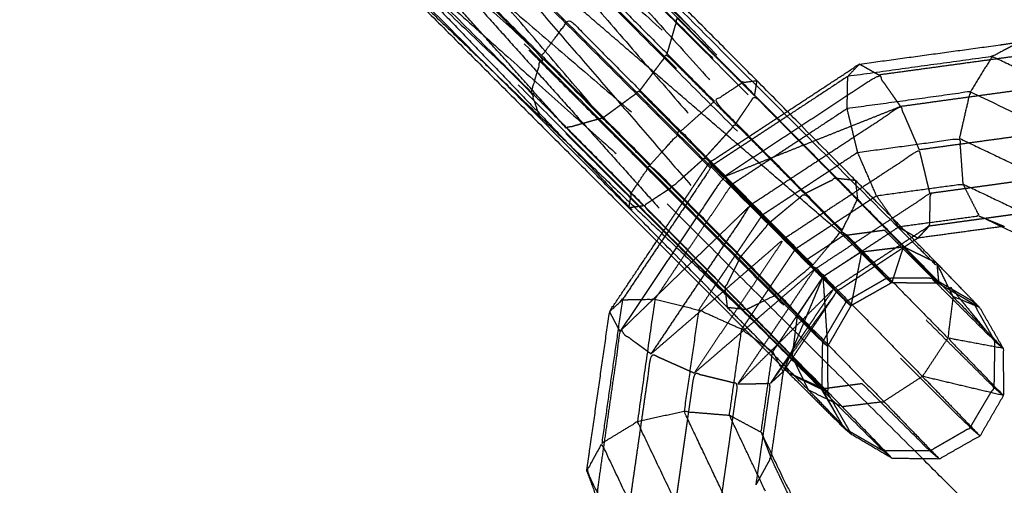
# Model space of a CAD drawing. Units: millimetres. Extents: x -337 to 338, y -338 to 337.
# Drawn here: x -146 to -140, y 141 to 143 of the extents above; entities that cross this region are included whole.
import ezdxf

# ---------------------------------------------------------------- set-up
doc = ezdxf.new("R2010")
doc.units = ezdxf.units.MM
doc.linetypes.add('Ukryte', pattern=[4, 2, -2])
for name, color, linetype, true_color in [('Make2D$Adnotacja', 7, 'Continuous', 0x000000), ('Make2D$Ukryte$Krzywe', 7, 'Ukryte', 0x8c8c8c), ('Make2D$Widoczne$Krzywe', 7, 'Continuous', 0x000000), ('STREFA', 6, 'Continuous', 0xff00ff)]:
    doc.layers.add(name, color=color, linetype=linetype, true_color=true_color)
doc.styles.add('Arial Normalny', font='txt')
doc.dimstyles.new('MOJ', dxfattribs={"dimscale": 0.1, "dimtxt": 70, "dimasz": 74, "dimexe": 0.5, "dimexo": 0.5, "dimgap": 20.25, "dimtad": 1, "dimtoh": 1, "dimdec": 0, "dimzin": 1, "dimdsep": 46, "dimtxsty": 'Arial Normalny', "dimcen": 0.5, "dimadec": 0, "dimazin": 1, "dimtfac": 1, "dimtdec": 4, "dimtix": 1, "dimtofl": 0, "dimtmove": 1, "dimatfit": 3, "dimfxl": 1, "dimtolj": 1, "dimtzin": 1, "dimarcsym": 0})

# ---------------------------------------------------------------- blocks, each defined once
blk = doc.blocks.new('*D3')
at = {"layer": 'Defpoints', "color": 0}
for p in [(203.9429, 268.9077), (-203.9417, -268.9168)]:
    blk.add_point(p, dxfattribs=at)
at = {"layer": 'Make2D$Adnotacja', "color": 0, "lineweight": -2}
for p, q in [((230.2285, 303.5672), (208.4145, 274.8039)), ((255.3675, 303.5672), (230.2285, 303.5672))]:
    blk.add_line(p, q, dxfattribs=at)
at = {"layer": 'Make2D$Adnotacja', "color": 0}
for p, q in [((0.0006, -0.0545), (0.0006, 0.0455)), ((-0.0494, -0.0045), (0.0506, -0.0045))]:
    blk.add_line(p, q, dxfattribs=at)
blk.add_solid([(207.4318, 275.5491), (209.3972, 274.0586), (203.9429, 268.9077)], dxfattribs=at)
at = {"layer": 'Make2D$Adnotacja', "color": 0, "insert": (243.8105, 309.3593), "char_height": 7, "attachment_point": 5, "style": 'Arial Normalny'}
blk.add_mtext('\\A1;%%c675', dxfattribs=at)

msp = doc.modelspace()

# ---------------------------------------------------------------- linework, layer by layer
at = {"layer": 'Make2D$Ukryte$Krzywe', "color": 250, "lineweight": -3, "true_color": 0x333333}
for points, knots in [([(-145.105, 146.3929), (-144.9863, 146.2703), (-144.8677, 146.1477), (-144.6419, 145.9179), (-144.4161, 145.6881), (-144.1438, 145.4129), (-143.8714, 145.1377), (-143.6253, 144.8904), (-143.3792, 144.6432), (-142.1796, 143.4436), (-140.98, 142.244), (-140.8262, 142.0914), (-140.6724, 141.9387)], [0, 0, 0, 1, 1, 2, 2, 3, 3, 4, 4, 5, 5, 6, 6, 6]), ([(-144.7052, 145.6428), (-144.6886, 145.7566), (-144.672, 145.8703), (-143.5193, 144.5873), (-142.3667, 143.3043)], [0, 0, 0, 1, 1, 2, 2, 2]), ([(-142.722, 142.9528), (-143.7847, 144.192), (-144.8474, 145.4311), (-144.9616, 145.5445), (-145.0758, 145.6579)], [0, 0, 0, 1, 1, 2, 2, 2]), ([(-144.8474, 145.4311), (-144.7763, 145.537), (-144.7052, 145.6428), (-143.6117, 144.3724), (-142.5183, 143.1021)], [0, 0, 0, 1, 1, 2, 2, 2]), ([(-142.3395, 142.5681), (-142.5308, 142.7605), (-142.722, 142.9528), (-143.8912, 144.122), (-145.0605, 145.2912), (-145.18, 145.4097), (-145.2995, 145.5281)], [0, 0, 0, 1, 1, 2, 2, 3, 3, 3]), ([(-145.2874, 145.2613), (-144.1777, 144.1054), (-143.0681, 142.9496), (-142.9957, 142.9234), (-142.9232, 142.8971)], [0, 0, 0, 1, 1, 2, 2, 2]), ([(-143.3792, 144.6432), (-143.4516, 144.6698), (-143.5241, 144.6965), (-142.252, 143.4702), (-140.98, 142.244), (-140.764, 141.9805), (-140.548, 141.7171)], [0, 0, 0, 1, 1, 2, 2, 3, 3, 3]), ([(-143.5241, 144.6965), (-143.6247, 144.6686), (-143.7254, 144.6407), (-142.4427, 143.4865), (-141.1599, 142.3323)], [0, 0, 0, 1, 1, 2, 2, 2]), ([(-143.5241, 144.6965), (-142.342, 143.5144), (-141.1599, 142.3323), (-140.9162, 142.1355), (-140.6724, 141.9387), (-140.6102, 141.8279), (-140.548, 141.7171)], [0, 0, 0, 1, 1, 2, 2, 3, 3, 3]), ([(-143.3296, 144.4966), (-143.3544, 144.5699), (-143.3792, 144.6432), (-142.1372, 143.3527), (-140.8953, 142.0623)], [0, 0, 0, 1, 1, 2, 2, 2]), ([(-141.6, 142.1624), (-142.7645, 143.3269), (-143.929, 144.4915), (-144.0048, 144.39), (-144.0806, 144.2885)], [0, 0, 0, 1, 1, 2, 2, 2]), ([(-143.3883, 144.2941), (-143.359, 144.3953), (-143.3296, 144.4966), (-142.129, 143.1653), (-140.9283, 141.8341)], [0, 0, 0, 1, 1, 2, 2, 2]), ([(-143.3296, 144.4966), (-142.1124, 143.2794), (-140.8953, 142.0623), (-140.9118, 141.9482), (-140.9283, 141.8341)], [0, 0, 0, 1, 1, 2, 2, 2]), ([(-141.7421, 141.95), (-142.9113, 143.1192), (-144.0806, 144.2885), (-144.11, 144.1876), (-144.1394, 144.0867)], [0, 0, 0, 1, 1, 2, 2, 2]), ([(-144.0806, 144.2885), (-142.8403, 143.2254), (-141.6, 142.1624), (-141.671, 142.0562), (-141.7421, 141.95)], [0, 0, 0, 1, 1, 2, 2, 2]), ([(-143.54, 144.0918), (-143.4641, 144.1929), (-143.3883, 144.2941), (-142.2295, 142.9583), (-141.0706, 141.6224)], [0, 0, 0, 1, 1, 2, 2, 2]), ([(-143.3883, 144.2941), (-142.1583, 143.0641), (-140.9283, 141.8341), (-140.9995, 141.7283), (-141.0706, 141.6224)], [0, 0, 0, 1, 1, 2, 2, 2]), ([(-141.7752, 141.7225), (-142.9573, 142.9046), (-144.1394, 144.0867), (-144.1227, 144.0371), (-144.1059, 143.9875)], [0, 0, 0, 1, 1, 1.673071, 1.673071, 1.673071]), ([(-144.1394, 144.0867), (-142.9407, 143.0183), (-141.7421, 141.95), (-141.7587, 141.8363), (-141.7752, 141.7225)], [0, 0, 0, 1, 1, 2, 2, 2]), ([(-143.54, 144.0918), (-143.6418, 144.0171), (-143.7437, 143.9425), (-142.5136, 142.7125), (-141.2836, 141.4825), (-142.4118, 142.7871), (-143.54, 144.0918)], [0, 0, 0, 1, 1, 2, 2, 3, 3, 3]), ([(-143.54, 144.0918), (-142.3053, 142.8571), (-141.0706, 141.6224), (-141.1771, 141.5525), (-141.2836, 141.4825)], [0, 0, 0, 1, 1, 2, 2, 2]), ([(-141.5106, 141.4525), (-142.7277, 142.6697), (-143.9449, 143.8868), (-143.8443, 143.9147), (-143.7437, 143.9425)], [0, 0, 0, 1, 1, 2, 2, 2]), ([(-143.9449, 143.8868), (-142.8177, 142.7135), (-141.6905, 141.5401), (-141.6905, 141.5401), (-141.6904, 141.5401)], [0, 0, 0, 1, 1, 1.000183, 1.000183, 1.000183]), ([(-141.879, 143.0753), (-142.0934, 143.2908), (-142.3078, 143.5062), (-142.3373, 143.4053), (-142.3667, 143.3043)], [0, 0, 0, 1, 1, 2, 2, 2]), ([(-140.1821, 143.1383), (-140.2274, 143.2274), (-140.2727, 143.3165), (-140.732, 143.2538), (-141.1914, 143.1911)], [0, 0, 0, 1, 1, 2, 2, 2]), ([(-141.9843, 142.9204), (-142.1755, 143.1124), (-142.3667, 143.3043), (-142.4425, 143.2032), (-142.5183, 143.1021)], [0, 0, 0, 1, 1, 2, 2, 2]), ([(-143.333, 143.2146), (-142.5541, 142.4686), (-141.7752, 141.7225), (-141.7401, 141.6468), (-141.7049, 141.5712)], [1.326929, 1.326929, 1.326929, 2, 2, 2.829774, 2.829774, 2.829774]), ([(-141.0691, 143.0166), (-141.1302, 143.1038), (-141.1914, 143.1911), (-141.6218, 142.9082), (-142.0522, 142.6254)], [0, 0, 0, 1, 1, 2, 2, 2]), ([(-142.722, 142.9528), (-142.6202, 143.0274), (-142.5183, 143.1021), (-142.3356, 142.9185), (-142.1528, 142.7349)], [0, 0, 0, 1, 1, 2, 2, 2]), ([(-140.1642, 142.8862), (-140.1731, 143.0123), (-140.1821, 143.1383), (-140.6256, 143.0775), (-141.0691, 143.0166)], [0, 0, 0, 1, 1, 2, 2, 2]), ([(-141.9843, 142.9204), (-141.9316, 142.9979), (-141.879, 143.0753), (-141.6536, 142.8478), (-141.4283, 142.6202)], [0, 0, 0, 1, 1, 2, 2, 2]), ([(-142.4095, 142.2892), (-142.2698, 142.4975), (-142.1301, 142.7059), (-141.9139, 142.8478), (-141.6977, 142.9897)], [15.494798, 15.494798, 15.494798, 16, 16, 16.52012, 16.52012, 16.52012]), ([(-140.965, 142.7768), (-141.017, 142.8967), (-141.0691, 143.0166), (-141.4848, 142.7438), (-141.9006, 142.4709)], [0, 0, 0, 1, 1, 2, 2, 2]), ([(-142.722, 142.9528), (-142.8226, 142.925), (-142.9232, 142.8971), (-142.7088, 142.6817), (-142.4944, 142.4663)], [0, 0, 0, 1, 1, 2, 2, 2]), ([(-142.1528, 142.7349), (-142.0685, 142.8277), (-141.9843, 142.9204), (-141.7932, 142.7273), (-141.6022, 142.5341)], [0, 0, 0, 1, 1, 2, 2, 2]), ([(-140.2238, 142.6286), (-140.194, 142.7574), (-140.1642, 142.8862), (-140.5646, 142.8315), (-140.965, 142.7768)], [0, 0, 0, 1, 1, 2, 2, 2]), ([(-140.9067, 142.535), (-140.9358, 142.6559), (-140.965, 142.7768), (-141.3402, 142.5304), (-141.7155, 142.284)], [0, 0, 0, 1, 1, 2, 2, 2]), ([(-142.0522, 142.6254), (-142.0912, 142.6656), (-142.1301, 142.7059), (-142.1216, 142.6983), (-142.1131, 142.6908), (-142.2536, 142.4811), (-142.3941, 142.2715)], [0, 0, 0, 1, 1, 2, 2, 2.562943, 2.562943, 2.562943]), ([(-141.9575, 142.1826), (-142.1485, 142.3754), (-142.3395, 142.5681), (-142.2462, 142.6515), (-142.1528, 142.7349), (-141.9744, 142.5543), (-141.7959, 142.3738)], [0, 0, 0, 1, 1, 2, 2, 3, 3, 3]), ([(-141.9006, 142.4709), (-141.9764, 142.5481), (-142.0522, 142.6254), (-142.3387, 142.1984), (-142.6251, 141.7715)], [0, 0, 0, 1, 1, 2, 2, 2]), ([(-141.6022, 142.5341), (-141.5153, 142.5772), (-141.4283, 142.6202), (-141.2414, 142.4299), (-141.0546, 142.2396)], [0, 0, 0, 1, 1, 2, 2, 2]), ([(-140.9098, 142.3557), (-140.6273, 142.3945), (-140.3448, 142.4332), (-140.2843, 142.5309), (-140.2238, 142.6286), (-140.5652, 142.5818), (-140.9067, 142.535)], [0, 0, 0, 1, 1, 2, 2, 3, 3, 3]), ([(-142.3395, 142.5681), (-142.4169, 142.5172), (-142.4944, 142.4663), (-142.269, 142.2384), (-142.0436, 142.0105)], [0, 0, 0, 1, 1, 2, 2, 2]), ([(-141.8371, 142.4148), (-141.9215, 142.4995), (-142.0059, 142.5843), (-142.1469, 142.3742), (-142.2878, 142.164)], [0, 0, 0, 1, 1, 1.661969, 1.661969, 1.661969]), ([(-141.5467, 142.1145), (-141.2267, 142.3248), (-140.9067, 142.535), (-140.9082, 142.4454), (-140.9098, 142.3557), (-141.1747, 142.1819), (-141.4395, 142.0081)], [0, 0, 0, 1, 1, 2, 2, 3, 3, 3]), ([(-141.7959, 142.3738), (-141.6991, 142.454), (-141.6022, 142.5341), (-141.4439, 142.373), (-141.2857, 142.2118)], [0, 0, 0, 1, 1, 2, 2, 2]), ([(-141.7155, 142.284), (-141.808, 142.3775), (-141.9006, 142.4709), (-142.177, 142.0585), (-142.4535, 141.6461)], [0, 0, 0, 1, 1, 2, 2, 2]), ([(-141.9575, 142.1826), (-141.8767, 142.2782), (-141.7959, 142.3738), (-141.6481, 142.2236), (-141.5003, 142.0734)], [0, 0, 0, 1, 1, 2, 2, 2]), ([(-141.6, 142.1624), (-141.4935, 142.2324), (-141.3869, 142.3023), (-141.2734, 142.3173), (-141.1599, 142.3323)], [0, 0, 0, 1, 1, 2, 2, 2]), ([(-141.5003, 142.0734), (-141.2907, 142.2111), (-141.0811, 142.3489), (-141.0633, 142.3387), (-141.0455, 142.3286)], [0, 0, 0, 1, 1, 1.331482, 1.331482, 1.331482]), ([(-141.1599, 142.3323), (-141.0259, 142.199), (-140.8918, 142.0656), (-141.0198, 142.0651), (-141.1478, 142.0647), (-141.2673, 142.1835), (-141.3869, 142.3023)], [0, 0, 0, 1, 1, 2, 2, 3, 3, 3]), ([(-142.4535, 141.6461), (-142.0845, 141.9651), (-141.7155, 142.284), (-141.9651, 141.9116), (-142.2147, 141.5393)], [0, 0, 0, 1, 1, 2, 2, 2]), ([(-140.9926, 142.2752), (-141.2076, 142.134), (-141.4225, 141.9929), (-141.5633, 141.7826), (-141.7041, 141.5724)], [1.042257, 1.042257, 1.042257, 2, 2, 2.943644, 2.943644, 2.943644]), ([(-141.1478, 142.0647), (-141.1335, 142.0523), (-141.1192, 142.0399), (-141.2024, 142.1258), (-141.2857, 142.2118), (-141.3153, 142.0623), (-141.345, 141.9127)], [0, 0, 0, 1, 1, 2, 2, 3, 3, 3]), ([(-141.2857, 142.2118), (-141.1701, 142.2257), (-141.0546, 142.2396), (-141.0869, 142.1397), (-141.1192, 142.0399)], [0, 0, 0, 1, 1, 2, 2, 2]), ([(-140.8591, 142.0456), (-140.8587, 142.0413), (-140.8583, 142.037), (-140.9564, 142.1383), (-141.0546, 142.2396)], [1.922792, 1.922792, 1.922792, 2, 2, 3, 3, 3]), ([(-141.6409, 141.8603), (-141.7992, 142.0215), (-141.9575, 142.1826), (-142.0006, 142.0965), (-142.0436, 142.0105), (-141.8568, 141.8205), (-141.67, 141.6305)], [0, 0, 0, 1, 1, 2, 2, 3, 3, 3]), ([(-141.6, 142.1624), (-141.4858, 142.049), (-141.3716, 141.9356), (-141.4373, 141.824), (-141.503, 141.7124)], [0, 0, 0, 1, 1, 2, 2, 2]), ([(-142.2147, 141.5393), (-141.8807, 141.8269), (-141.5467, 142.1145), (-141.7596, 141.7971), (-141.9725, 141.4796)], [0, 0, 0, 1, 1, 2, 2, 2]), ([(-141.3716, 141.9356), (-141.3583, 141.9242), (-141.345, 141.9127), (-141.4226, 141.993), (-141.5003, 142.0734), (-141.4874, 141.8808), (-141.4746, 141.6883)], [0, 0, 0, 1, 1, 2, 2, 3, 3, 3]), ([(-140.8953, 142.0623), (-140.7217, 141.8897), (-140.548, 141.7171), (-140.5501, 141.5888), (-140.5522, 141.4605)], [0, 0, 0, 1, 1, 2, 2, 2]), ([(-140.8592, 142.0468), (-140.8755, 142.0562), (-140.8918, 142.0656), (-140.8751, 142.0513), (-140.8583, 142.037), (-140.745, 141.9704), (-140.6318, 141.9038), (-140.6521, 141.9212), (-140.6724, 141.9387), (-140.7655, 141.9926), (-140.8586, 142.0464)], [-2.148403, -2.148403, -2.148403, -2, -2, -1, -1, 0, 0, 1, 1, 1.848815, 1.848815, 1.848815]), ([(-141.7917, 141.4824), (-141.6156, 141.7452), (-141.4395, 142.0081), (-141.706, 141.7438), (-141.9725, 141.4796)], [0, 0, 0, 1, 1, 2, 2, 2]), ([(-141.4395, 142.0081), (-141.431, 142.0005), (-141.4225, 141.9929), (-141.6071, 141.7376), (-141.7917, 141.4824)], [0, 0, 0, 1, 1, 2, 2, 2]), ([(-140.8583, 142.037), (-140.9888, 142.0384), (-141.1192, 142.0399), (-141.2321, 141.9763), (-141.345, 141.9127), (-141.4098, 141.8005), (-141.4746, 141.6883), (-141.4742, 141.5581), (-141.4737, 141.4279), (-141.408, 141.3139), (-141.3423, 141.1999)], [-1, -1, -1, 0, 0, 1, 1, 2, 2, 3, 3, 4, 4, 4]), ([(-141.7421, 141.95), (-141.6226, 141.8312), (-141.503, 141.7124), (-141.5051, 141.5845), (-141.5072, 141.4566)], [0, 0, 0, 1, 1, 2, 2, 2]), ([(-141.67, 141.6305), (-141.6555, 141.7454), (-141.6409, 141.8603), (-141.5578, 141.7743), (-141.4746, 141.6883), (-141.4888, 141.7003), (-141.503, 141.7124)], [0, 0, 0, 1, 1, 2, 2, 3, 3, 3]), ([(-140.6838, 141.238), (-140.618, 141.3493), (-140.5522, 141.4605), (-140.7403, 141.6473), (-140.9283, 141.8341)], [0, 0, 0, 1, 1, 2, 2, 2]), ([(-142.4535, 141.6461), (-142.5393, 141.7088), (-142.6251, 141.7715), (-142.6905, 141.3146), (-142.756, 140.8578), (-142.668, 140.811), (-142.58, 140.7641)], [0, 0, 0, 1, 1, 2, 2, 3, 3, 3]), ([(-142.2147, 141.5393), (-142.3341, 141.5927), (-142.4535, 141.6461), (-142.5167, 141.2051), (-142.58, 140.7641)], [0, 0, 0, 1, 1, 2, 2, 2]), ([(-141.7803, 141.6495), (-141.7797, 141.6536), (-141.7792, 141.6577), (-141.7738, 141.6475), (-141.7685, 141.6374)], [2.9816465, 2.9816465, 2.9816465, 3, 3, 3.1830809, 3.1830809, 3.1830809]), ([(-141.6692, 141.6294), (-141.5899, 141.541), (-141.5106, 141.4525), (-141.3971, 141.4675), (-141.2836, 141.4825)], [0.928953, 0.928953, 0.928953, 1, 1, 2, 2, 2]), ([(-141.6691, 141.6296), (-141.5714, 141.5287), (-141.4737, 141.4279), (-141.4905, 141.4422), (-141.5072, 141.4566)], [3.004668, 3.004668, 3.004668, 4, 4, 5, 5, 5]), ([(-141.2836, 141.4825), (-141.0956, 141.2957), (-140.9075, 141.109), (-140.7957, 141.1735), (-140.6838, 141.238), (-140.8772, 141.4302), (-141.0706, 141.6224)], [0, 0, 0, 1, 1, 2, 2, 3, 3, 3]), ([(-142.0699, 140.8007), (-142.0212, 141.1401), (-141.9725, 141.4796), (-142.0936, 141.5094), (-142.2147, 141.5393), (-142.2718, 141.1413), (-142.3289, 140.7433)], [0, 0, 0, 1, 1, 2, 2, 3, 3, 3]), ([(-141.3933, 141.2533), (-141.4503, 141.3549), (-141.5072, 141.4566), (-141.583, 141.4911), (-141.6587, 141.5256)], [1.083091, 1.083091, 1.083091, 2, 2, 2.826686, 2.826686, 2.826686]), ([(-141.9725, 141.4796), (-141.8821, 141.481), (-141.7917, 141.4824), (-141.832, 141.2014), (-141.8723, 140.9204)], [0, 0, 0, 1, 1, 2, 2, 2]), ([(-140.9075, 141.109), (-141.0355, 141.1085), (-141.1635, 141.1081), (-141.337, 141.2803), (-141.5106, 141.4525)], [0, 0, 0, 1, 1, 2, 2, 2]), ([(-141.3675, 141.226), (-141.2655, 141.167), (-141.1635, 141.1081), (-141.1396, 141.0874), (-141.1158, 141.0667)], [1.070293, 1.070293, 1.070293, 2, 2, 3, 3, 3]), ([(-141.5894, 140.6506), (-141.6893, 140.861), (-141.7892, 141.0714), (-141.8308, 140.9959), (-141.8723, 140.9204)], [0, 0, 0, 1, 1, 2, 2, 2])]:
    msp.add_open_spline(points, degree=2, knots=knots, dxfattribs=at)
at = {"layer": 'Make2D$Ukryte$Krzywe', "color": 7, "lineweight": -3, "true_color": 0xffffff}
msp.add_open_spline([(-140.9468, 141.0647), (-143.447, 143.5575), (-145.9473, 146.0504)], degree=2, dxfattribs=at)
at = {"layer": 'Make2D$Ukryte$Krzywe', "color": 250, "lineweight": -3, "true_color": 0x333333}
for points in [[(-144.7052, 145.6428), (-143.5359, 144.4736), (-142.3667, 143.3043)], [(-144.8474, 145.4311), (-143.6829, 144.2666), (-142.5183, 143.1021)], [(-142.9232, 142.8971), (-143.9919, 144.0942), (-145.0605, 145.2912)], [(-145.2874, 145.2613), (-144.1053, 144.0792), (-142.9232, 142.8971)], [(-143.7254, 144.6407), (-142.5562, 143.4715), (-141.3869, 142.3023)], [(-141.3869, 142.3023), (-142.658, 143.3969), (-143.929, 144.4915)], [(-143.7437, 143.9425), (-142.7069, 142.7865), (-141.6701, 141.6304)], [(-141.1914, 143.1911), (-141.245, 143.2213), (-141.2986, 143.2515)], [(-141.879, 143.0753), (-141.8722, 143.1172), (-141.8654, 143.159)], [(-141.6819, 142.9739), (-141.8975, 142.8323), (-142.1131, 142.6908)], [(-141.0691, 143.0166), (-141.5607, 142.821), (-142.0522, 142.6254)], [(-141.5758, 142.8669), (-141.7909, 142.7256), (-142.0059, 142.5843)], [(-142.0059, 142.5843), (-142.0595, 142.6375), (-142.1131, 142.6908)], [(-141.4074, 142.6969), (-141.6223, 142.5558), (-141.8371, 142.4148)], [(-141.4283, 142.6202), (-141.3744, 142.6144), (-141.3206, 142.6085)], [(-141.6521, 142.2279), (-141.4376, 142.3687), (-141.2231, 142.5096)], [(-141.9006, 142.4709), (-142.2628, 142.1212), (-142.6251, 141.7715)], [(-142.4944, 142.4663), (-142.5351, 142.4607), (-142.5759, 142.4551)], [(-141.8371, 142.4148), (-141.9781, 142.2045), (-142.119, 141.9942)], [(-141.1207, 142.4051), (-141.1009, 142.377), (-141.0811, 142.3489)], [(-140.604, 142.3976), (-140.5494, 142.3753), (-140.4948, 142.353)], [(-141.067, 142.3508), (-141.0741, 142.3498), (-141.0811, 142.3489)], [(-140.9736, 142.2876), (-140.9417, 142.3217), (-140.9098, 142.3557)], [(-140.4948, 142.353), (-140.5024, 142.352), (-140.5099, 142.3509)], [(-142.4216, 142.2712), (-142.0665, 141.9162), (-141.7115, 141.5612)], [(-141.7155, 142.284), (-141.6311, 142.1993), (-141.5467, 142.1145)], [(-141.9343, 141.8064), (-141.7932, 142.0171), (-141.6521, 142.2279)], [(-141.2857, 142.2118), (-141.393, 142.1426), (-141.5003, 142.0734)], [(-140.869, 142.149), (-140.9618, 142.1943), (-141.0546, 142.2396)], [(-141.4395, 142.0081), (-141.4931, 142.0613), (-141.5467, 142.1145)], [(-140.869, 142.149), (-140.8641, 142.0979), (-140.8592, 142.0468)], [(-141.5003, 142.0734), (-141.6397, 141.8655), (-141.7792, 141.6577)], [(-141.5003, 142.0734), (-141.6044, 141.8251), (-141.7085, 141.5768)], [(-141.5003, 142.0734), (-141.5706, 141.9669), (-141.6409, 141.8603)], [(-141.1478, 142.0647), (-141.2597, 142.0002), (-141.3716, 141.9356)], [(-142.0436, 142.0105), (-142.0374, 141.9576), (-142.0311, 141.9047)], [(-142.6251, 141.7715), (-142.6541, 141.8263), (-142.6831, 141.8811)], [(-141.5072, 141.4566), (-141.6412, 141.5896), (-141.7752, 141.7225)], [(-141.8113, 141.681), (-141.7953, 141.6694), (-141.7792, 141.6577)], [(-140.548, 141.7171), (-140.5243, 141.6968), (-140.5005, 141.6764)], [(-141.5795, 141.4452), (-141.6248, 141.5378), (-141.67, 141.6305)], [(-141.7209, 141.5473), (-141.7563, 141.5148), (-141.7917, 141.4824)], [(-141.6589, 141.5247), (-141.5847, 141.4886), (-141.5106, 141.4525)], [(-141.5106, 141.4525), (-141.4521, 141.3528), (-141.3936, 141.2531)], [(-140.5522, 141.4605), (-140.5258, 141.438), (-140.4994, 141.4154)], [(-140.6293, 141.1917), (-140.6565, 141.2148), (-140.6838, 141.238)], [(-141.8338, 141.1888), (-141.8115, 141.1301), (-141.7892, 141.0714)], [(-141.7861, 141.0931), (-141.7877, 141.0823), (-141.7892, 141.0714)], [(-140.8548, 141.0638), (-140.8811, 141.0864), (-140.9075, 141.109)]]:
    msp.add_open_spline(points, degree=2, dxfattribs=at)
at = {"layer": 'Make2D$Widoczne$Krzywe', "color": 6, "lineweight": -3, "true_color": 0xff00ff}
msp.add_rational_spline([(337.5006, -0.0045), (337.5006, 337.4955), (0.0006, 337.4955), (-337.4994, 337.4955), (-337.4994, -0.0045), (-337.4994, -337.5045), (0.0006, -337.5045), (337.5006, -337.5045), (337.5006, -0.0045)], [1, 0.707106781187, 1, 0.707106781187, 1, 0.707106781187, 1, 0.707106781187, 1], degree=2, knots=[0, 0, 0, 530.14376, 530.14376, 1060.287521, 1060.287521, 1590.431281, 1590.431281, 2120.575041, 2120.575041, 2120.575041], dxfattribs=at)
at = {"layer": 'Make2D$Widoczne$Krzywe', "color": 18, "lineweight": -3, "true_color": 0x000000}
for points, knots in [([(187.5718, -0.0315), (187.5718, 187.4685), (0.0718, 187.4685), (-187.4282, 187.4685), (-187.4282, -0.0315), (-187.4282, -187.5315), (0.0718, -187.5315), (187.5718, -187.5315), (187.5718, -0.0315)], [0, 0, 0, 294.524311, 294.524311, 589.048623, 589.048623, 883.572934, 883.572934, 1178.097245, 1178.097245, 1178.097245]), ([(151.2529, -0.0284), (151.2529, 151.1711), (0.0534, 151.1711), (-151.1461, 151.1711), (-151.1461, -0.0284), (-151.1461, -151.2279), (0.0534, -151.2279), (151.2529, -151.2279), (151.2529, -0.0284)], [0, 0, 0, 237.503644, 237.503644, 475.007288, 475.007288, 712.510932, 712.510932, 950.014576, 950.014576, 950.014576])]:
    msp.add_rational_spline(points, [1, 0.707106781187, 1, 0.707106781187, 1, 0.707106781187, 1, 0.707106781187, 1], degree=2, knots=knots, dxfattribs=at)
at = {"layer": 'Make2D$Widoczne$Krzywe', "color": 1, "lineweight": -3, "true_color": 0xff0000}
for points, knots in [([(-151.7116, -0.0284), (-151.7116, 151.7366), (0.0534, 151.7366), (151.8185, 151.7366), (151.8185, -0.0284), (151.8185, -151.7935), (0.0534, -151.7935), (-151.7116, -151.7935), (-151.7116, -0.0284)], [0, 0, 0, 238.391989, 238.391989, 476.783978, 476.783978, 715.175967, 715.175967, 953.567956, 953.567956, 953.567956]), ([(-150.5806, -0.0284), (-150.5806, 150.6056), (0.0534, 150.6056), (150.6874, 150.6056), (150.6874, -0.0284), (150.6874, -150.6624), (0.0534, -150.6624), (-150.5806, -150.6624), (-150.5806, -0.0284)], [0, 0, 0, 236.615338, 236.615338, 473.230676, 473.230676, 709.846014, 709.846014, 946.461352, 946.461352, 946.461352])]:
    msp.add_rational_spline(points, [1, 0.707106781187, 1, 0.707106781187, 1, 0.707106781187, 1, 0.707106781187, 1], degree=2, knots=knots, dxfattribs=at)
at = {"layer": 'Make2D$Widoczne$Krzywe', "color": 250, "lineweight": -3, "true_color": 0x333333}
for points, knots in [([(-140.6318, 141.9038), (-140.7504, 142.0264), (-140.869, 142.149), (-141.0948, 142.3788), (-141.3206, 142.6085), (-141.593, 142.8838), (-141.8654, 143.159), (-142.1115, 143.4062), (-142.3576, 143.6535), (-143.5572, 144.8531), (-144.7568, 146.0527), (-144.9105, 146.2053), (-145.0643, 146.3579)], [-5, -5, -5, -4, -4, -3, -3, -2, -2, -1, -1, 0, 0, 1, 1, 1]), ([(-141.3423, 141.1999), (-141.4609, 141.3225), (-141.5795, 141.4452), (-141.8053, 141.6749), (-142.0311, 141.9047), (-142.3035, 142.1799), (-142.5759, 142.4551), (-142.822, 142.7024), (-143.0681, 142.9496), (-144.2677, 144.1492), (-145.4673, 145.3488), (-145.621, 145.5015), (-145.7748, 145.6541)], [-5, -5, -5, -4, -4, -3, -3, -2, -2, -1, -1, 0, 0, 1, 1, 1]), ([(-145.5521, 145.5312), (-144.3055, 144.415), (-143.0589, 143.2988), (-143.0883, 143.1978), (-143.1178, 143.0969)], [0, 0, 0, 1, 1, 2, 2, 2]), ([(-145.4673, 145.3488), (-144.2925, 144.2229), (-143.1178, 143.0969), (-143.0929, 143.0233), (-143.0681, 142.9496)], [1, 1, 1, 2, 2, 3, 3, 3]), ([(-144.7497, 144.6034), (-144.6658, 144.5186), (-144.5819, 144.4338), (-144.3358, 144.1866), (-144.0897, 143.9393), (-143.2556, 143.1053), (-142.4216, 142.2712)], [6.691953, 6.691953, 6.691953, 7, 7, 8, 8, 8.695283, 8.695283, 8.695283]), ([(-142.5024, 143.706), (-142.603, 143.6782), (-142.7036, 143.6503), (-142.4027, 143.3481), (-142.1018, 143.0459)], [0, 0, 0, 1, 1, 2, 2, 2]), ([(-142.3576, 143.6535), (-142.43, 143.6797), (-142.5024, 143.706), (-142.2247, 143.4272), (-141.947, 143.1485)], [1, 1, 1, 2, 2, 3, 3, 3]), ([(-143.0589, 143.2988), (-142.9831, 143.3999), (-142.9073, 143.5011), (-142.5979, 143.1905), (-142.2885, 142.8799)], [0, 0, 0, 1, 1, 2, 2, 2]), ([(-141.6977, 142.9897), (-141.4981, 143.1206), (-141.2986, 143.2515), (-140.8552, 143.3123), (-140.4118, 143.3732), (-140.3422, 143.3448), (-140.2727, 143.3165), (-139.9316, 143.1541), (-139.5905, 142.9917), (-138.3558, 141.757), (-137.1212, 140.5224), (-136.9595, 140.182), (-136.7978, 139.8416), (-136.771, 139.771), (-136.7441, 139.7003), (-136.8074, 139.2593), (-136.8707, 138.8182), (-137.0015, 138.6234), (-137.1323, 138.4285)], [-1.47988, -1.47988, -1.47988, -1, -1, 0, 0, 1, 1, 2, 2, 3, 3, 4, 4, 5, 5, 6, 6, 6.47299, 6.47299, 6.47299]), ([(-139.7481, 143.0571), (-140.0799, 143.2151), (-140.4118, 143.3732), (-140.4869, 143.3334), (-140.562, 143.2937), (-140.9623, 143.2386), (-141.3626, 143.1835)], [0, 0, 0, 1, 1, 2, 2, 3, 3, 3]), ([(-141.2986, 143.2515), (-141.3306, 143.2175), (-141.3626, 143.1835), (-141.5222, 143.0787), (-141.6819, 142.9739)], [1, 1, 1, 2, 2, 2.425407, 2.425407, 2.425407]), ([(-141.947, 143.1485), (-142.0244, 143.0972), (-142.1018, 143.0459), (-141.748, 142.6882), (-141.3941, 142.3306)], [0, 0, 0, 1, 1, 2, 2, 2]), ([(-141.8654, 143.159), (-141.9062, 143.1537), (-141.947, 143.1485), (-141.6275, 142.8256), (-141.3081, 142.5027)], [1, 1, 1, 2, 2, 3, 3, 3]), ([(-140.7425, 142.84), (-140.7127, 142.9692), (-140.683, 143.0984), (-141.0244, 143.0516), (-141.3659, 143.0049)], [0, 0, 0, 1, 1, 2, 2, 2]), ([(-140.683, 143.0984), (-140.4117, 142.9692), (-140.1404, 142.84), (-140.205, 142.7274), (-140.2696, 142.6148)], [0, 0, 0, 1, 1, 2, 2, 2]), ([(-141.3075, 142.7625), (-141.3367, 142.8837), (-141.3659, 143.0049), (-141.4708, 142.9359), (-141.5758, 142.8669)], [0, 0, 0, 1, 1, 1.328047, 1.328047, 1.328047]), ([(-142.4571, 142.6944), (-142.3728, 142.7871), (-142.2885, 142.8799), (-141.9221, 142.5097), (-141.5557, 142.1395)], [0, 0, 0, 1, 1, 2, 2, 2]), ([(-141.3075, 142.7625), (-141.025, 142.8012), (-140.7425, 142.84), (-140.7335, 142.714), (-140.7244, 142.5879)], [0, 0, 0, 1, 1, 2, 2, 2]), ([(-140.7425, 142.84), (-140.5061, 142.7274), (-140.2696, 142.6148), (-140.2862, 142.501), (-140.3028, 142.3873)], [0, 0, 0, 1, 1, 2, 2, 2]), ([(-141.2033, 142.5226), (-141.2554, 142.6425), (-141.3075, 142.7625), (-141.3574, 142.7297), (-141.4074, 142.6969)], [0, 0, 0, 1, 1, 1.188652, 1.188652, 1.188652]), ([(-142.5622, 142.5388), (-142.5097, 142.6166), (-142.4571, 142.6944), (-142.1032, 142.3367), (-141.7494, 141.979)], [0, 0, 0, 1, 1, 2, 2, 2]), ([(-141.3206, 142.6085), (-141.3143, 142.5556), (-141.3081, 142.5027), (-141.0433, 142.2332), (-140.7786, 141.9636)], [1, 1, 1, 2, 2, 3, 3, 3]), ([(-142.5759, 142.4551), (-142.569, 142.4969), (-142.5622, 142.5388), (-142.2428, 142.2158), (-141.9233, 141.8929)], [1, 1, 1, 2, 2, 3, 3, 3]), ([(-141.2033, 142.5226), (-140.9639, 142.5552), (-140.7244, 142.5879), (-140.6791, 142.4989), (-140.6339, 142.4098), (-140.8504, 142.3803), (-141.067, 142.3508)], [0, 0, 0, 1, 1, 2, 2, 2.968472, 2.968472, 2.968472]), ([(-140.7244, 142.5879), (-140.5136, 142.4876), (-140.3028, 142.3873), (-140.2668, 142.3025), (-140.2309, 142.2177)], [0, 0, 0, 1, 1, 2, 2, 2]), ([(-141.2231, 142.5096), (-141.2132, 142.5161), (-141.2033, 142.5226), (-141.162, 142.4638), (-141.1207, 142.4051)], [0.9560127, 0.9560127, 0.9560127, 1, 1, 1.6764164, 1.6764164, 1.6764164]), ([(-137.7676, 139.6062), (-137.8347, 139.7474), (-137.9018, 139.8886), (-139.0664, 141.0532), (-140.2309, 142.2177), (-140.4324, 142.3138), (-140.6339, 142.4098)], [-1.702749, -1.702749, -1.702749, -1, -1, 0, 0, 1, 1, 1]), ([(-141.5557, 142.1395), (-141.4749, 142.235), (-141.3941, 142.3306), (-141.1008, 142.0322), (-140.8076, 141.7338)], [0, 0, 0, 1, 1, 2, 2, 2]), ([(-140.5099, 142.3509), (-140.7418, 142.3193), (-140.9736, 142.2876), (-140.9831, 142.2814), (-140.9926, 142.2752)], [0.031384, 0.031384, 0.031384, 1, 1, 1.042257, 1.042257, 1.042257]), ([(-137.8393, 137.7211), (-138.0472, 137.5844), (-138.2551, 137.4478), (-138.6986, 137.387), (-139.142, 137.3262), (-139.2116, 137.3545), (-139.2811, 137.3829), (-139.6222, 137.5453), (-139.9633, 137.7077), (-141.198, 138.9424), (-142.4327, 140.177), (-142.5943, 140.5174), (-142.756, 140.8578), (-142.7828, 140.9284), (-142.8095, 140.9991), (-142.7463, 141.4401), (-142.6831, 141.8811), (-142.5463, 142.0851), (-142.4095, 142.2892)], [7.499767, 7.499767, 7.499767, 8, 8, 9, 9, 10, 10, 11, 11, 12, 12, 13, 13, 14, 14, 15, 15, 15.494798, 15.494798, 15.494798]), ([(-141.7494, 141.979), (-141.6526, 142.0592), (-141.5557, 142.1395), (-141.2521, 141.8305), (-140.9484, 141.5215)], [0, 0, 0, 1, 1, 2, 2, 2]), ([(-142.6831, 141.8811), (-142.6477, 141.9136), (-142.6123, 141.946), (-142.6694, 141.548), (-142.7266, 141.1501)], [1, 1, 1, 2, 2, 3, 3, 3]), ([(-142.6123, 141.946), (-142.522, 141.9477), (-142.4317, 141.9494), (-142.4803, 141.6096), (-142.529, 141.2698)], [0, 0, 0, 1, 1, 2, 2, 2]), ([(-141.9233, 141.8929), (-141.8364, 141.936), (-141.7494, 141.979), (-141.4561, 141.6807), (-141.1629, 141.3823)], [0, 0, 0, 1, 1, 2, 2, 2]), ([(-140.6318, 141.9038), (-140.7052, 141.9337), (-140.7786, 141.9636), (-140.6396, 141.82), (-140.5005, 141.6764)], [0, 0, 0, 1, 1, 2, 2, 2]), ([(-141.9505, 141.7822), (-142.07, 141.8357), (-142.1894, 141.8891), (-142.2297, 141.6082), (-142.27, 141.3272)], [0, 0, 0, 1, 1, 2, 2, 2]), ([(-142.0311, 141.9047), (-141.9772, 141.8988), (-141.9233, 141.8929), (-141.6587, 141.6237), (-141.394, 141.3545)], [1, 1, 1, 2, 2, 3, 3, 3]), ([(-140.6318, 141.9038), (-140.5661, 141.7901), (-140.5005, 141.6764), (-140.5, 141.5459), (-140.4994, 141.4154), (-140.5644, 141.3035), (-140.6293, 141.1917), (-140.742, 141.1278), (-140.8548, 141.0638), (-140.9853, 141.0652), (-141.1158, 141.0667)], [0, 0, 0, 1, 1, 2, 2, 3, 3, 4, 4, 5, 5, 5]), ([(-142.0188, 141.3063), (-141.9847, 141.5443), (-141.9505, 141.7822), (-141.8809, 141.7316), (-141.8113, 141.681)], [0, 0, 0, 1, 1, 1.812176, 1.812176, 1.812176]), ([(-140.5005, 141.6764), (-140.6541, 141.7051), (-140.8076, 141.7338), (-140.6535, 141.5746), (-140.4994, 141.4154)], [1, 1, 1, 2, 2, 3, 3, 3]), ([(-141.8191, 140.8855), (-141.919, 141.0959), (-142.0188, 141.3063), (-141.9309, 141.2595), (-141.8429, 141.2126), (-141.8116, 141.4311), (-141.7803, 141.6495)], [0, 0, 0, 1, 1, 2, 2, 2.981646, 2.981646, 2.981646]), ([(-141.7041, 141.5724), (-141.7125, 141.5598), (-141.7209, 141.5473), (-141.7535, 141.3202), (-141.7861, 141.0931)], [2.943644, 2.943644, 2.943644, 3, 3, 3.954312, 3.954312, 3.954312]), ([(-141.7115, 141.5612), (-141.701, 141.5506), (-141.6905, 141.5401), (-141.5367, 141.3875), (-141.383, 141.2349)], [8.991225, 8.991225, 8.991225, 9, 9, 10, 10, 10]), ([(-140.4994, 141.4154), (-140.7239, 141.4684), (-140.9484, 141.5215), (-140.7888, 141.3566), (-140.6293, 141.1917)], [1, 1, 1, 2, 2, 3, 3, 3]), ([(-141.1158, 141.0667), (-141.2549, 141.2106), (-141.394, 141.3545), (-141.4868, 141.3998), (-141.5795, 141.4452)], [0, 0, 0, 1, 1, 2, 2, 2]), ([(-141.394, 141.3545), (-141.2784, 141.3684), (-141.1629, 141.3823), (-141.0088, 141.2231), (-140.8548, 141.0638)], [0, 0, 0, 1, 1, 2, 2, 2]), ([(-142.046, 140.8555), (-142.158, 141.0913), (-142.27, 141.3272), (-142.1444, 141.3167), (-142.0188, 141.3063)], [0, 0, 0, 1, 1, 2, 2, 2]), ([(-142.272, 140.7292), (-142.4005, 140.9995), (-142.529, 141.2698), (-142.6278, 141.2099), (-142.7266, 141.1501)], [0, 0, 0, 1, 1, 2, 2, 2]), ([(-141.1158, 141.0667), (-141.229, 141.1333), (-141.3423, 141.1999), (-141.3626, 141.2174), (-141.383, 141.2349), (-141.3753, 141.2304), (-141.3675, 141.226)], [-1, -1, -1, 0, 0, 1, 1, 1.070293, 1.070293, 1.070293]), ([(-141.8429, 141.2126), (-141.7474, 141.0117), (-141.652, 140.8107), (-140.4874, 139.6462), (-139.3229, 138.4817), (-139.1831, 138.4151), (-139.0433, 138.3485)], [0, 0, 0, 1, 1, 2, 2, 2.693736, 2.693736, 2.693736]), ([(-142.4364, 140.539), (-142.5815, 140.8446), (-142.7266, 141.1501), (-142.768, 141.0746), (-142.8095, 140.9991), (-142.6524, 140.6681), (-142.4953, 140.3372)], [0, 0, 0, 1, 1, 2, 2, 3, 3, 3])]:
    msp.add_open_spline(points, degree=2, knots=knots, dxfattribs=at)
for points in [[(-145.5189, 145.7588), (-144.2889, 144.5288), (-143.0589, 143.2988)], [(-145.5521, 145.5312), (-144.335, 144.3141), (-143.1178, 143.0969)], [(-144.0897, 143.9393), (-143.7114, 143.577), (-143.333, 143.2146)], [(-143.0589, 143.2988), (-142.758, 142.9966), (-142.4571, 142.6944)], [(-140.562, 143.2937), (-140.6225, 143.1961), (-140.683, 143.0984)], [(-139.9494, 143.0014), (-140.2557, 143.1476), (-140.562, 143.2937)], [(-141.3659, 143.0049), (-141.3642, 143.0942), (-141.3626, 143.1835)], [(-143.1178, 143.0969), (-142.84, 142.8178), (-142.5622, 142.5388)], [(-142.1018, 143.0459), (-142.1952, 142.9629), (-142.2885, 142.8799)], [(-141.3941, 142.3306), (-141.3511, 142.4166), (-141.3081, 142.5027)], [(-140.6339, 142.4098), (-140.6189, 142.4037), (-140.604, 142.3976)], [(-141.0455, 142.3286), (-141.0096, 142.3081), (-140.9736, 142.2876)], [(-142.3941, 142.2715), (-142.5032, 142.1088), (-142.6123, 141.946)], [(-142.2878, 142.164), (-142.3597, 142.0567), (-142.4317, 141.9494)], [(-140.7786, 141.9636), (-140.8238, 142.0563), (-140.869, 142.149)], [(-142.119, 141.9942), (-142.1542, 141.9417), (-142.1894, 141.8891)], [(-142.4317, 141.9494), (-142.3106, 141.9193), (-142.1894, 141.8891)], [(-140.7786, 141.9636), (-140.7931, 141.8487), (-140.8076, 141.7338)], [(-141.9505, 141.7822), (-141.9424, 141.7943), (-141.9343, 141.8064)], [(-140.8076, 141.7338), (-140.878, 141.6276), (-140.9484, 141.5215)], [(-141.7685, 141.6374), (-141.7447, 141.5923), (-141.7209, 141.5473)], [(-141.7085, 141.5768), (-141.7147, 141.562), (-141.7209, 141.5473)], [(-141.7049, 141.5712), (-141.6977, 141.5556), (-141.6905, 141.5401)], [(-141.6587, 141.5256), (-141.6746, 141.5329), (-141.6905, 141.5401)], [(-140.9484, 141.5215), (-141.0556, 141.4519), (-141.1629, 141.3823)], [(-142.27, 141.3272), (-142.3995, 141.2985), (-142.529, 141.2698)], [(-141.383, 141.2349), (-141.3877, 141.2433), (-141.3923, 141.2516)], [(-141.8429, 141.2126), (-141.8384, 141.2007), (-141.8338, 141.1888)]]:
    msp.add_open_spline(points, degree=2, dxfattribs=at)
at = {"layer": 'Make2D$Widoczne$Krzywe', "color": 7, "lineweight": -3, "true_color": 0xffffff}
msp.add_open_spline([(-139.446, 139.5682), (-140.1964, 140.3165), (-140.9468, 141.0647)], degree=2, dxfattribs=at)
at = {"layer": 'STREFA'}
msp.add_circle((0.0006, -0.0045, 283.4843), 337.5, dxfattribs=at)

# ---------------------------------------------------------------- dimensions: what is measured, and where the dimension line sits
at = {"layer": 'Make2D$Adnotacja', "color": 6, "true_color": 0xff00ff}
dim = msp.add_diameter_dim_2p(p1=(-203.9417, -268.9168), p2=(203.9429, 268.9077), dimstyle='MOJ', override={"dimscale": 0.1, "dimasz": 74, "dimtad": 1, "dimtih": 0, "dimtoh": 1, "dimlfac": 1, "dimtxsty": 'Arial Normalny', "dimsah": 0}, dxfattribs=at)
dim.commit()
dim.dimension.update_dxf_attribs({"geometry": '*D3', "text_midpoint": (230.2285, 303.5672), "dimtype": 163})

doc.saveas('drawing.dxf')
